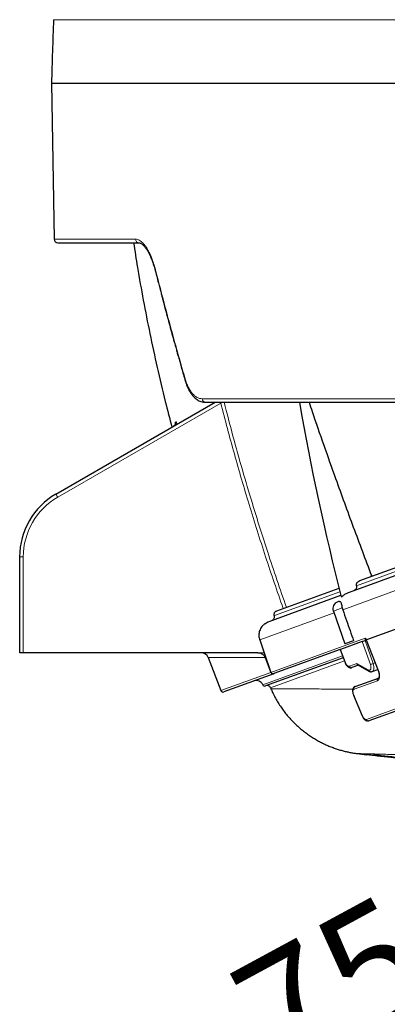
# Model space of a CAD drawing. Units: millimetres. Extents: x 21 to 201, y 9 to 287.
# Drawn here: x 113 to 121, y 166 to 185 of the extents above; entities that cross this region are included whole.
import ezdxf

# ---------------------------------------------------------------- set-up
doc = ezdxf.new("R2010")
doc.units = ezdxf.units.MM
doc.layers.add('WAKU', color=7, linetype='Continuous')
doc.styles.add('SLDTEXTSTYLE0', font='TXT', dxfattribs={"width": 0.7, "bigfont": 'bigfont'})
doc.dimstyles.new('SLDDIMSTYLE0', dxfattribs={"dimtxt": 2.728516, "dimasz": 2.5, "dimexe": 0, "dimexo": 0.0625, "dimgap": 0.682129, "dimtad": 3, "dimdec": 1, "dimlfac": 7, "dimrnd": 1e-09, "dimzin": 12, "dimdsep": 46, "dimtxsty": 'SLDTEXTSTYLE0', "dimblk1": 'OPEN30', "dimblk2": 'OPEN30', "dimsah": 1, "dimcen": 0, "dimadec": 0, "dimazin": 3, "dimtfac": 1, "dimtdec": 1, "dimtofl": 0, "dimtmove": 0, "dimatfit": 3, "dimldrblk": 'OPEN30', "dimfxl": 1, "dimfrac": 2, "dimtolj": 1, "dimtzin": 12, "dimarcsym": 0})

# ---------------------------------------------------------------- blocks, each defined once
blk = doc.blocks.new('_Open30')
at = {"color": 0, "linetype": 'ByBlock', "lineweight": -2}
for p, q in [((-1, 0.267949), (0, 0)), ((0, 0), (-1, -0.267949)), ((0, 0), (-1, 0))]:
    blk.add_line(p, q, dxfattribs=at)
blk = doc.blocks.new('_D')
at = {"layer": 'WAKU'}
for p, q in [((128, 164.362), (139.98, 170.858)), ((121.009, 168.28), (121.638, 168.621)), ((121.638, 168.621), (123.151, 165.83)), ((123.151, 165.83), (122.522, 165.489)), ((114.86, 164.946), (114.231, 164.605)), ((114.231, 164.605), (115.744, 161.814)), ((128, 164.362), (116.832, 158.306)), ((115.744, 161.814), (116.374, 162.155))]:
    blk.add_line(p, q, dxfattribs=at)
at = {"layer": 'WAKU', "xscale": 2.5, "yscale": 2.5, "rotation": 28.4678140661}
blk.add_blockref('_Open30', (128, 164.362, -0.001), dxfattribs=at)
at = {"layer": 'WAKU', "char_height": 2.3813, "attachment_point": 1, "rotation": 28.4678, "style": 'SLDTEXTSTYLE0'}
for s, insert in [('3.756', (114.911, 164.854)), ('R95.4', (116.477, 161.548))]:
    blk.add_mtext(s, dxfattribs=dict(at, insert=insert))

msp = doc.modelspace()

# ---------------------------------------------------------------- linework, layer by layer
at = {"color": 8, "linetype": 'Continuous', "lineweight": 18}
for p, q in [((113.955, 185.021), (147.877, 185.021)), ((113.97, 180.695), (115.571, 180.695)), ((116.884, 177.552), (136.883, 177.552)), ((117.251, 177.466), (114.039, 175.611)), ((117.25, 177.481), (117.251, 177.466)), ((119.654, 173.393), (130.887, 177.481)), ((119.926, 173.867), (129.857, 177.481)), ((116.355, 177.09), (116.368, 177.098)), ((113.36, 174.436), (113.36, 172.545)), ((118.306, 173.277), (119.599, 173.748)), ((118.017, 172.797), (119.482, 173.33)), ((119.643, 173.431), (119.469, 173.367)), ((118.24, 172.159), (120.096, 172.835)), ((120.199, 172.312), (120.038, 172.767)), ((120.093, 172.787), (120.254, 172.332)), ((120.12, 172.797), (120.358, 172.198)), ((118.105, 172.545), (117.98, 172.545)), ((119.608, 172.611), (119.704, 172.355)), ((119.649, 172.485), (118.079, 171.914)), ((119.686, 172.385), (118.23, 171.855)), ((119.784, 172.28), (119.931, 172.333)), ((119.931, 172.333), (120.157, 172.207)), ((120.254, 172.332), (120.293, 172.346)), ((117.254, 171.799), (118.239, 172.157)), ((120.336, 171.992), (119.876, 171.825)), ((120.121, 171.23), (120.944, 171.53))]:
    msp.add_line(p, q, dxfattribs=at)
at = {"color": 7, "linetype": 'Continuous', "lineweight": 25}
for p, q in [((113.916, 183.767), (113.97, 180.695)), ((113.916, 183.767), (147.898, 183.767)), ((114.041, 180.624), (115.637, 180.624)), ((114.003, 175.672), (117.137, 177.481)), ((119.786, 173.74), (130.066, 177.481)), ((119.991, 173.966), (129.648, 177.481)), ((113.289, 172.545), (113.289, 174.435)), ((118.202, 173.163), (119.617, 173.678)), ((118.352, 173.37), (119.581, 173.817)), ((119.555, 173.549), (119.558, 173.55)), ((119.558, 173.55), (119.56, 173.551)), ((119.469, 173.367), (119.698, 172.72)), ((119.643, 173.431), (119.654, 173.393)), ((121.033, 173.129), (120.12, 172.797)), ((118.017, 172.797), (118.105, 172.545)), ((120.038, 172.767), (119.608, 172.611)), ((119.867, 172.781), (119.698, 172.72)), ((120.038, 172.767), (120.093, 172.787)), ((120.098, 172.789), (120.093, 172.787)), ((120.109, 172.793), (120.098, 172.789)), ((120.113, 172.797), (120.352, 172.196)), ((113.36, 172.545), (113.289, 172.545)), ((117.98, 172.545), (113.36, 172.545)), ((118.105, 172.545), (118.24, 172.159)), ((119.603, 172.609), (118.297, 172.134)), ((119.603, 172.609), (119.608, 172.611)), ((119.603, 172.609), (119.699, 172.353)), ((117.003, 172.453), (117.254, 171.799)), ((118.124, 172.451), (118.239, 172.157)), ((119.663, 172.448), (118.133, 171.892)), ((119.95, 172.305), (120.171, 172.182)), ((118.296, 172.133), (117.309, 171.774)), ((118.297, 172.134), (118.296, 172.133)), ((119.962, 172.299), (119.834, 172.252)), ((120.235, 172.175), (120.345, 172.215)), ((119.897, 171.88), (120.355, 172.047)), ((119.866, 171.71), (120.036, 171.301)), ((120.992, 171.503), (120.171, 171.204))]:
    msp.add_line(p, q, dxfattribs=at)
at = {"color": 7, "linetype": 'Continuous', "lineweight": 25, "flags": 128}
for points in [[(120.223, 174.051), (120.223, 174.053), (120.222, 174.055), (120.222, 174.057), (120.221, 174.059), (120.221, 174.061), (120.22, 174.063), (120.22, 174.065), (120.219, 174.067)], [(118.23, 171.855), (118.231, 171.853), (118.232, 171.85), (118.234, 171.848), (118.235, 171.845), (118.236, 171.843), (118.237, 171.84), (118.238, 171.838), (118.239, 171.835)]]:
    msp.add_lwpolyline(points, dxfattribs=at)
at = {"color": 8, "linetype": 'Continuous', "lineweight": 18, "flags": 128}
for points in [[(119.704, 172.355), (119.711, 172.337), (119.721, 172.321), (119.731, 172.306), (119.742, 172.295), (119.753, 172.286), (119.764, 172.28), (119.775, 172.278), (119.784, 172.28)], [(120.157, 172.207), (120.172, 172.202), (120.185, 172.203), (120.196, 172.21), (120.204, 172.223), (120.209, 172.242), (120.209, 172.263), (120.206, 172.288), (120.199, 172.312)], [(120.254, 172.332), (120.262, 172.303), (120.268, 172.275), (120.269, 172.249), (120.267, 172.225), (120.262, 172.205), (120.253, 172.189), (120.241, 172.178), (120.235, 172.175)], [(119.87, 171.713), (119.903, 171.634), (120.041, 171.304)]]:
    msp.add_lwpolyline(points, dxfattribs=at)
at = {"color": 7, "linetype": 'Continuous', "lineweight": 25}
for centre, radius, start, end in [((242.443, 180.402), 128.571, 177.94104, 178.5), ((114.041, 180.696), 0.0714, 181, 270), ((167.085, 185.856), 49.006, 189.8389, 194.4283), ((114.717, 174.435), 1.429, 120, 180), ((119.603, 173.415), 0.143, 110, 199.5), ((119.609, 173.417), 0.143, 98.9476, 110), ((116.869, 172.402), 0.143, 20.9462, 90), ((117.949, 171.855), 0.143, 24.4117, 110), ((117.294, 171.814), 0.0429, 201, 290), ((118.118, 171.932), 0.0429, 204.4117, 290), ((118.165, 171.827), 0.0714, 23.3196, 110), ((127.142, 227.246), 57.143, 262.7565, 262.947)]:
    msp.add_arc(centre, radius, start, end, dxfattribs=at)
at = {"color": 8, "linetype": 'Continuous', "lineweight": 18}
for centre, radius, start, end in [((115.64, 180.693), 0.0689, 178.8555, 267.9248), ((115.979, 180.08), 0.0197, 139.9264, 189.0172), ((116.563, 177.93), 0.0209, 135.7315, 188.9583), ((116.951, 177.548), 0.0671, 177.1858, 265.812), ((116.803, 179.28), 1.869, 283.8891, 285.9598), ((116.286, 177.072), 0.0711, 300.1001, 14.7238), ((116.299, 177.08), 0.0711, 300.1162, 14.7555), ((114.717, 174.436), 1.357, 120, 180), ((112.4, 174.686), 1.882, 29.4707, 31.6108), ((113.342, 173.474), 0.963, 88.9375, 93.1905), ((119.714, 172.324), 0.0328, 108.6983, 118.7519), ((119.535, 174.299), 2.094, 288.4672, 290.0688), ((119.823, 172.291), 0.0403, 196.1887, 285.5981), ((120.187, 172.207), 0.0295, 180.7571, 238.3095), ((120.344, 172.231), 0.0352, 282.9925, 293.446), ((120.372, 172.01), 0.0404, 115.0065, 205.8878), ((119.913, 171.842), 0.0407, 114.0717, 205.2525), ((119.881, 171.684), 0.0302, 110.8564, 120.4911), ((120.052, 171.276), 0.0297, 110.7838, 120.5938), ((120.16, 171.243), 0.0403, 198.3775, 286.2427)]:
    msp.add_arc(centre, radius, start, end, dxfattribs=at)
at = {"color": 7, "linetype": 'Continuous', "lineweight": 25}
msp.add_ellipse((119.966, 172.346), major_axis=(0.0035, 0.044), ratio=0.816076, start_param=1.927659, end_param=2.78473, dxfattribs=at)
at = {"color": 8, "linetype": 'Continuous', "lineweight": 18}
for points, knots in [([(115.571, 180.695), (115.583, 180.694), (115.608, 180.692), (115.646, 180.676), (115.683, 180.65), (115.72, 180.616), (115.756, 180.574), (115.797, 180.515), (115.842, 180.437), (115.888, 180.334), (115.929, 180.22), (115.953, 180.135), (115.964, 180.092)], [0, 0, 0, 0, 0.081995, 0.16487, 0.24948, 0.331868, 0.415, 0.499539, 0.62376, 0.749489, 0.874518, 1, 1, 1, 1]), ([(115.964, 180.092), (116.004, 179.939), (116.082, 179.637), (116.201, 179.192), (116.318, 178.762), (116.433, 178.348), (116.51, 178.077), (116.548, 177.945)], [0, 0, 0, 0, 0.214441, 0.42166, 0.621658, 0.814438, 1, 1, 1, 1]), ([(116.548, 177.945), (116.557, 177.915), (116.576, 177.857), (116.609, 177.78), (116.647, 177.712), (116.689, 177.655), (116.735, 177.609), (116.783, 177.576), (116.833, 177.555), (116.867, 177.553), (116.884, 177.552)], [0, 0, 0, 0, 0.124616, 0.249352, 0.374465, 0.499734, 0.624857, 0.750121, 0.875019, 1, 1, 1, 1]), ([(118.481, 173.417), (118.363, 173.757), (118.187, 174.267), (117.967, 174.952), (117.758, 175.626), (117.563, 176.297), (117.38, 176.964), (117.294, 177.299), (117.251, 177.466)], [0, 0, 0, 0, 0.254959, 0.382499, 0.510039, 0.754952, 0.877476, 1, 1, 1, 1]), ([(117.316, 177.483), (117.374, 177.261), (117.489, 176.815), (117.675, 176.15), (117.901, 175.387), (118.129, 174.665), (118.356, 173.983), (118.481, 173.621), (118.545, 173.44), (118.545, 173.44)], [0, 0, 0, 0, 0.163298, 0.326607, 0.489907, 0.728081, 0.864039, 0.999998, 1, 1, 1, 1]), ([(116.354, 177.062), (116.354, 177.069), (116.352, 177.084), (116.354, 177.088), (116.355, 177.09)], [0, 0, 0, 0, 0.420022, 1, 1, 1, 1]), ([(116.368, 177.098), (116.369, 177.098), (116.372, 177.098), (116.38, 177.084), (116.388, 177.066), (116.392, 177.052), (116.393, 177.051)], [0, 0, 0, 0, 0.227483, 0.598174, 0.982413, 1, 1, 1, 1]), ([(120.112, 172.794), (120.111, 172.794), (120.108, 172.793), (120.103, 172.793), (120.098, 172.796), (120.095, 172.805), (120.096, 172.815), (120.098, 172.825), (120.098, 172.828), (120.097, 172.83), (120.097, 172.832), (120.096, 172.834), (120.096, 172.834), (120.096, 172.835)], [0, 0, 0, 0, 0.074747, 0.121842, 0.259371, 0.484792, 0.812296, 0.902365, 0.930899, 0.954205, 0.972954, 0.989347, 1, 1, 1, 1]), ([(120.104, 172.823), (120.105, 172.823), (120.106, 172.819), (120.108, 172.81), (120.112, 172.802), (120.114, 172.797)], [0, 0, 0, 0, 0.013416, 0.387796, 1, 1, 1, 1]), ([(118.124, 172.451), (118.092, 172.451), (117.997, 172.451), (117.85, 172.452), (117.689, 172.452), (117.545, 172.452), (117.417, 172.453), (117.306, 172.453), (117.212, 172.453), (117.134, 172.453), (117.074, 172.453), (117.032, 172.453), (117.007, 172.454), (117.005, 172.454), (117.004, 172.454)], [0, 0, 0, 0, 0.043559, 0.130684, 0.217887, 0.305189, 0.39253, 0.479871, 0.567173, 0.655771, 0.744411, 0.833051, 0.921649, 1, 1, 1, 1]), ([(120.358, 172.198), (120.365, 172.178), (120.379, 172.139), (120.383, 172.081), (120.376, 172.034), (120.358, 172.004), (120.342, 171.996), (120.336, 171.992)], [0, 0, 0, 0, 0.21445, 0.428998, 0.643575, 0.858237, 1, 1, 1, 1]), ([(118.241, 171.836), (118.241, 171.836), (118.242, 171.836), (118.268, 171.836), (118.315, 171.835), (118.384, 171.835), (118.472, 171.835), (118.579, 171.834), (118.702, 171.834), (118.845, 171.833), (119.006, 171.832), (119.186, 171.831), (119.388, 171.831), (119.609, 171.83), (119.771, 171.829), (119.853, 171.829)], [0, 0, 0, 0, 0.060534, 0.140678, 0.220846, 0.30099, 0.381063, 0.457595, 0.534188, 0.610802, 0.687396, 0.763928, 0.842593, 0.921322, 1, 1, 1, 1]), ([(119.876, 171.825), (119.873, 171.823), (119.865, 171.819), (119.857, 171.801), (119.854, 171.776), (119.859, 171.744), (119.866, 171.723), (119.87, 171.713)], [0, 0, 0, 0, 0.159298, 0.369752, 0.58004, 0.790059, 1, 1, 1, 1]), ([(120.041, 171.304), (120.044, 171.298), (120.051, 171.282), (120.066, 171.259), (120.085, 171.239), (120.105, 171.228), (120.116, 171.229), (120.121, 171.23)], [0, 0, 0, 0, 0.122235, 0.341398, 0.560737, 0.780322, 1, 1, 1, 1]), ([(122.21, 170.5), (122.105, 170.503), (121.912, 170.508), (121.653, 170.514), (121.422, 170.52), (121.207, 170.526), (121.008, 170.531), (120.824, 170.536), (120.655, 170.54), (120.502, 170.544), (120.367, 170.548), (120.25, 170.551), (120.151, 170.554), (120.071, 170.556), (120.009, 170.557), (119.966, 170.558), (119.94, 170.559), (119.938, 170.559), (119.937, 170.559)], [0, 0, 0, 0, 0.072376, 0.133707, 0.195088, 0.256485, 0.317865, 0.379195, 0.442269, 0.505398, 0.568545, 0.631674, 0.694747, 0.757028, 0.819363, 0.881716, 0.94405, 1, 1, 1, 1])]:
    msp.add_open_spline(points, degree=3, knots=knots, dxfattribs=at)
at = {"color": 7, "linetype": 'Continuous', "lineweight": 25}
for points, knots in [([(115.533, 180.624), (115.558, 180.463), (115.616, 180.085), (115.723, 179.489), (115.852, 178.832), (115.997, 178.166), (116.141, 177.551), (116.243, 177.159), (116.287, 176.99)], [0, 0, 0, 0, 0.131934, 0.308963, 0.489397, 0.672966, 0.859368, 1, 1, 1, 1]), ([(115.637, 180.624), (115.645, 180.624), (115.658, 180.622), (115.681, 180.611), (115.705, 180.595), (115.726, 180.576), (115.745, 180.555), (115.762, 180.535), (115.778, 180.514), (115.795, 180.489), (115.816, 180.454), (115.84, 180.409), (115.868, 180.35), (115.899, 180.276), (115.93, 180.185), (115.95, 180.114), (115.96, 180.077)], [0, 0, 0, 0, 0.094374, 0.175932, 0.245536, 0.305907, 0.357311, 0.404454, 0.442159, 0.486496, 0.542695, 0.610788, 0.690237, 0.781222, 0.884412, 1, 1, 1, 1]), ([(115.96, 180.077), (115.972, 180.028), (115.995, 179.938), (116.028, 179.814), (116.055, 179.71), (116.077, 179.626), (116.096, 179.553), (116.114, 179.486), (116.142, 179.377), (116.182, 179.227), (116.232, 179.044), (116.278, 178.872), (116.321, 178.716), (116.354, 178.597), (116.378, 178.51), (116.396, 178.447), (116.417, 178.369), (116.443, 178.278), (116.472, 178.174), (116.506, 178.055), (116.53, 177.971), (116.543, 177.927)], [0, 0, 0, 0, 0.067438, 0.125255, 0.173452, 0.212034, 0.243263, 0.274434, 0.306101, 0.395137, 0.484519, 0.560358, 0.635082, 0.703264, 0.726496, 0.755919, 0.791811, 0.834169, 0.88299, 0.938268, 1, 1, 1, 1]), ([(116.543, 177.927), (116.55, 177.902), (116.565, 177.855), (116.589, 177.793), (116.616, 177.734), (116.647, 177.68), (116.679, 177.635), (116.707, 177.601), (116.734, 177.573), (116.765, 177.546), (116.801, 177.522), (116.84, 177.502), (116.885, 177.487), (116.918, 177.484), (116.935, 177.483)], [0, 0, 0, 0, 0.096674, 0.183625, 0.261623, 0.364404, 0.457045, 0.513598, 0.572297, 0.649822, 0.721142, 0.802997, 0.89565, 1, 1, 1, 1]), ([(116.946, 177.481), (117.036, 177.481), (117.217, 177.481), (117.502, 177.481), (117.797, 177.481), (118.104, 177.481), (118.424, 177.481), (118.751, 177.481), (119.086, 177.481), (119.424, 177.481), (119.772, 177.481), (120.13, 177.481), (120.533, 177.481), (120.985, 177.481), (121.488, 177.481), (122.005, 177.481), (122.537, 177.481), (123.081, 177.481), (123.636, 177.481), (124.199, 177.481), (124.774, 177.481), (125.364, 177.481), (125.967, 177.481), (126.583, 177.481), (127.209, 177.481), (127.842, 177.481), (128.436, 177.481), (128.988, 177.481), (129.497, 177.481), (130.01, 177.481), (130.526, 177.481), (131.053, 177.481), (131.59, 177.481), (132.136, 177.481), (132.685, 177.481), (133.236, 177.481), (133.786, 177.481), (134.364, 177.481), (134.97, 177.481), (135.606, 177.481), (136.243, 177.481), (136.668, 177.481), (136.88, 177.481)], [0, 0, 0, 0, 0.022577, 0.045131, 0.067676, 0.090225, 0.112793, 0.135796, 0.15768, 0.17955, 0.201419, 0.223298, 0.245201, 0.273617, 0.301999, 0.330376, 0.358774, 0.387353, 0.415517, 0.443661, 0.471813, 0.5, 0.528697, 0.557359, 0.586016, 0.614695, 0.643254, 0.665567, 0.687864, 0.71016, 0.732468, 0.7548, 0.778028, 0.801231, 0.824424, 0.847622, 0.870841, 0.893658, 0.920245, 0.946816, 0.973393, 1, 1, 1, 1]), ([(118.99, 177.481), (119.01, 177.422), (119.104, 177.14), (119.278, 176.639), (119.548, 175.878), (119.86, 175.021), (120.1, 174.385), (120.219, 174.067)], [0, 0, 0, 0, 0.052439, 0.24602, 0.439633, 0.719774, 1, 1, 1, 1]), ([(116.355, 177.062), (116.355, 177.062), (116.355, 177.062), (116.355, 177.058), (116.353, 177.05), (116.349, 177.038), (116.341, 177.026), (116.331, 177.016), (116.324, 177.012), (116.321, 177.011)], [0, 0, 0, 0, 0.089309, 0.221933, 0.360157, 0.521443, 0.709114, 0.913734, 1, 1, 1, 1]), ([(119.862, 173.767), (119.876, 173.774), (119.898, 173.784), (119.92, 173.809), (119.93, 173.83), (119.932, 173.85), (119.928, 173.861), (119.926, 173.867)], [0, 0, 0, 0, 0.342706, 0.564375, 0.732907, 0.868976, 1, 1, 1, 1]), ([(119.926, 173.867), (119.925, 173.873), (119.921, 173.884), (119.924, 173.904), (119.934, 173.926), (119.956, 173.95), (119.978, 173.96), (119.991, 173.966)], [0, 0, 0, 0, 0.133227, 0.266167, 0.438178, 0.676894, 1, 1, 1, 1]), ([(119.625, 173.645), (119.643, 173.66), (119.68, 173.689), (119.735, 173.72), (119.771, 173.734), (119.786, 173.74)], [0, 0, 0, 0, 0.370387, 0.748938, 1, 1, 1, 1]), ([(119.587, 173.557), (119.592, 173.557), (119.603, 173.559), (119.615, 173.544), (119.625, 173.516), (119.634, 173.476), (119.64, 173.446), (119.643, 173.431)], [0, 0, 0, 0, 0.14952, 0.356328, 0.567332, 0.787891, 1, 1, 1, 1]), ([(118.26, 173.184), (118.267, 173.188), (118.283, 173.195), (118.3, 173.215), (118.31, 173.239), (118.311, 173.261), (118.307, 173.273), (118.306, 173.277)], [0, 0, 0, 0, 0.21512, 0.446271, 0.669335, 0.880718, 1, 1, 1, 1]), ([(118.306, 173.277), (118.305, 173.279), (118.302, 173.287), (118.3, 173.304), (118.306, 173.327), (118.318, 173.348), (118.335, 173.362), (118.347, 173.368), (118.352, 173.37)], [0, 0, 0, 0, 0.041575, 0.241077, 0.440559, 0.646283, 0.862142, 1, 1, 1, 1]), ([(119.654, 173.393), (119.678, 173.322), (119.75, 173.119), (119.821, 172.915), (119.867, 172.781)], [0, 0, 0, 0, 0.345372, 1, 1, 1, 1]), ([(118.118, 173.117), (118.103, 173.105), (118.077, 173.082), (118.046, 173.042), (118.024, 173), (118.009, 172.956), (118.001, 172.909), (118.001, 172.862), (118.008, 172.824), (118.015, 172.803), (118.017, 172.797)], [0, 0, 0, 0, 0.160965, 0.291307, 0.421624, 0.552812, 0.683974, 0.81533, 0.946674, 1, 1, 1, 1]), ([(118.118, 173.117), (118.131, 173.126), (118.157, 173.145), (118.187, 173.157), (118.202, 173.163)], [0, 0, 0, 0, 0.494197, 1, 1, 1, 1]), ([(120.096, 172.835), (120.096, 172.835), (120.096, 172.834), (120.098, 172.833), (120.101, 172.829), (120.103, 172.825), (120.104, 172.823)], [0, 0, 0, 0, 0.030457, 0.204656, 0.568963, 1, 1, 1, 1]), ([(120.104, 172.823), (120.105, 172.823), (120.106, 172.819), (120.109, 172.814), (120.112, 172.808), (120.114, 172.803), (120.116, 172.801), (120.117, 172.799), (120.119, 172.797), (120.119, 172.797), (120.12, 172.797), (120.12, 172.797)], [0, 0, 0, 0, 0.021374, 0.335808, 0.548743, 0.693788, 0.793478, 0.89072, 0.932762, 0.97525, 1, 1, 1, 1]), ([(120.11, 172.794), (120.11, 172.794), (120.11, 172.794), (120.112, 172.794), (120.115, 172.792), (120.115, 172.792), (120.115, 172.792)], [0, 0, 0, 0, 0.015746, 0.302862, 0.760925, 1, 1, 1, 1]), ([(117.98, 172.545), (117.998, 172.543), (118.034, 172.54), (118.082, 172.513), (118.111, 172.48), (118.121, 172.458), (118.124, 172.451)], [0, 0, 0, 0, 0.295723, 0.591685, 0.879737, 1, 1, 1, 1]), ([(119.699, 172.353), (119.7, 172.348), (119.706, 172.335), (119.717, 172.314), (119.732, 172.292), (119.749, 172.273), (119.768, 172.26), (119.787, 172.251), (119.806, 172.247), (119.822, 172.248), (119.831, 172.251), (119.834, 172.252)], [0, 0, 0, 0, 0.071601, 0.205471, 0.341542, 0.481813, 0.611156, 0.729699, 0.839552, 0.945172, 1, 1, 1, 1]), ([(118.239, 172.157), (118.241, 172.153), (118.245, 172.145), (118.256, 172.136), (118.27, 172.13), (118.284, 172.13), (118.292, 172.132), (118.296, 172.133)], [0, 0, 0, 0, 0.204494, 0.408795, 0.618313, 0.838093, 1, 1, 1, 1]), ([(118.297, 172.134), (118.292, 172.132), (118.282, 172.13), (118.266, 172.132), (118.252, 172.14), (118.244, 172.15), (118.241, 172.157), (118.24, 172.159)], [0, 0, 0, 0, 0.227093, 0.454347, 0.676383, 0.887628, 1, 1, 1, 1]), ([(120.171, 172.182), (120.176, 172.18), (120.186, 172.175), (120.203, 172.171), (120.22, 172.171), (120.23, 172.174), (120.234, 172.176)], [0, 0, 0, 0, 0.219863, 0.516602, 0.799146, 1, 1, 1, 1]), ([(120.352, 172.196), (120.354, 172.192), (120.359, 172.18), (120.365, 172.158), (120.371, 172.131), (120.373, 172.107), (120.372, 172.086), (120.369, 172.069), (120.364, 172.057), (120.36, 172.049), (120.357, 172.047), (120.356, 172.047), (120.355, 172.047)], [0, 0, 0, 0, 0.049503, 0.163595, 0.276846, 0.388981, 0.498482, 0.606251, 0.710682, 0.814978, 0.925616, 1, 1, 1, 1]), ([(118.239, 171.835), (118.25, 171.811), (118.274, 171.755), (118.318, 171.67), (118.369, 171.58), (118.424, 171.494), (118.482, 171.411), (118.544, 171.331), (118.61, 171.254), (118.678, 171.182), (118.749, 171.113), (118.822, 171.048), (118.898, 170.987), (118.975, 170.93), (119.055, 170.877), (119.135, 170.828), (119.216, 170.784), (119.298, 170.743), (119.38, 170.707), (119.462, 170.675), (119.542, 170.647), (119.622, 170.623), (119.7, 170.602), (119.775, 170.586), (119.846, 170.572), (119.901, 170.564), (119.933, 170.56), (119.941, 170.559)], [0, 0, 0, 0, 0.035705, 0.082257, 0.128542, 0.174551, 0.220272, 0.265695, 0.310803, 0.355579, 0.400004, 0.444052, 0.487697, 0.530905, 0.573638, 0.615849, 0.657484, 0.698477, 0.738748, 0.7782, 0.816714, 0.85414, 0.890293, 0.924935, 0.957764, 0.988388, 1, 1, 1, 1]), ([(119.897, 171.879), (119.894, 171.878), (119.886, 171.876), (119.874, 171.867), (119.862, 171.853), (119.854, 171.836), (119.849, 171.816), (119.847, 171.793), (119.849, 171.767), (119.855, 171.741), (119.861, 171.721), (119.865, 171.712), (119.866, 171.711)], [0, 0, 0, 0, 0.040133, 0.143856, 0.245304, 0.348717, 0.462533, 0.586533, 0.718812, 0.850989, 0.979963, 1, 1, 1, 1]), ([(120.037, 171.301), (120.037, 171.301), (120.04, 171.292), (120.049, 171.275), (120.064, 171.252), (120.081, 171.232), (120.099, 171.216), (120.119, 171.205), (120.138, 171.2), (120.155, 171.2), (120.166, 171.203), (120.171, 171.205)], [0, 0, 0, 0, 0.009313, 0.144835, 0.280742, 0.420878, 0.566197, 0.691787, 0.805202, 0.912617, 1, 1, 1, 1]), ([(120.266, 170.518), (120.262, 170.519), (120.242, 170.521), (120.207, 170.526), (120.166, 170.531), (120.137, 170.534), (120.123, 170.536), (120.125, 170.536), (120.125, 170.536)], [0, 0, 0, 0, 0.051875, 0.268815, 0.485585, 0.701236, 0.915322, 1, 1, 1, 1]), ([(120.257, 170.532), (120.26, 170.532), (120.266, 170.531), (120.294, 170.527), (120.334, 170.522), (120.367, 170.517), (120.384, 170.515)], [0, 0, 0, 0, 0.242833, 0.486321, 0.731344, 1, 1, 1, 1]), ([(120.414, 170.515), (120.41, 170.516), (120.391, 170.518), (120.355, 170.522), (120.311, 170.527), (120.278, 170.531), (120.258, 170.533), (120.258, 170.533), (120.258, 170.532)], [0, 0, 0, 0, 0.045687, 0.250232, 0.454631, 0.657992, 0.859891, 1, 1, 1, 1]), ([(124.695, 170.156), (124.315, 170.174), (123.555, 170.211), (122.438, 170.294), (121.341, 170.394), (120.624, 170.477), (120.266, 170.518)], [0, 0, 0, 0, 0.256581, 0.513264, 0.756588, 1, 1, 1, 1]), ([(120.384, 170.515), (120.748, 170.473), (121.475, 170.389), (122.569, 170.29), (123.665, 170.209), (124.397, 170.173), (124.763, 170.156)], [0, 0, 0, 0, 0.249813, 0.499626, 0.749813, 1, 1, 1, 1]), ([(124.793, 170.156), (124.428, 170.173), (123.697, 170.209), (122.601, 170.29), (121.506, 170.389), (120.778, 170.473), (120.414, 170.515)], [0, 0, 0, 0, 0.249813, 0.499626, 0.749813, 1, 1, 1, 1])]:
    msp.add_open_spline(points, degree=3, knots=knots, dxfattribs=at)

# ---------------------------------------------------------------- dimensions: what is measured, and where the dimension line sits
at = {"layer": 'WAKU'}
dim = msp.add_radius_dim(center=(139.98, 170.858), mpoint=(128, 164.362), dimstyle='SLDDIMSTYLE0', dxfattribs=at)
dim.commit()
dim.dimension.update_dxf_attribs({"geometry": '_D', "text_midpoint": (120.9, 160.512), "dimtype": 164})

doc.saveas('drawing.dxf')
